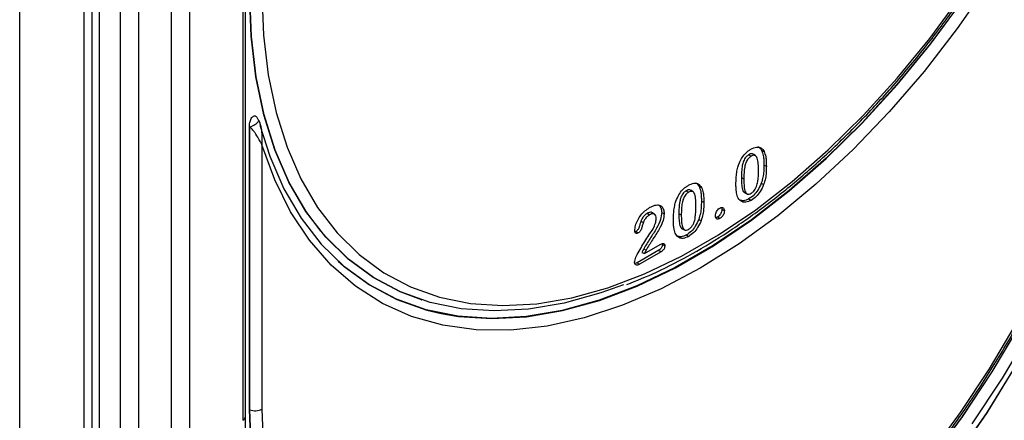
# Model space of a CAD drawing. Units: millimetres. Extents: x 0 to 420, y 0 to 297.
# Drawn here: x 82 to 90, y 58 to 61 of the extents above; entities that cross this region are included whole.
import ezdxf

# ---------------------------------------------------------------- set-up
doc = ezdxf.new("R2010")
doc.units = ezdxf.units.MM

msp = doc.modelspace()

# ---------------------------------------------------------------- linework, layer by layer
at = {"color": 7, "linetype": 'Continuous', "lineweight": 25}
for p, q in [((83.8206, 72.9562), (83.8206, 58.2993)), ((83.8419, 58.3304), (83.8419, 72.9685)), ((82.0701, 50.7565), (82.0701, 71.1502)), ((83.0015, 71.1583), (83.0015, 57.8602)), ((83.2601, 57.8602), (83.2601, 71.1583)), ((83.4015, 71.1921), (83.4015, 57.8941)), ((82.8601, 57.8264), (82.8601, 71.1244)), ((82.6944, 71.0288), (82.6944, 57.7308)), ((82.6358, 70.7979), (82.6358, 57.4999)), ((82.5772, 57.4182), (82.5772, 70.7162)), ((83.941, 60.6584), (83.9435, 60.654)), ((83.9471, 60.6528), (83.9435, 60.654)), ((83.8725, 58.3832), (83.8725, 60.6087)), ((83.875, 60.6043), (83.8725, 60.6087)), ((83.875, 58.3822), (83.875, 60.6043)), ((83.9615, 60.6128), (83.9592, 60.6197)), ((83.9711, 60.4632), (83.9711, 58.387)), ((87.8916, 60.4182), (87.9107, 60.4096)), ((87.7908, 60.3846), (87.8085, 60.3727)), ((87.8439, 60.3766), (87.8274, 60.3886)), ((87.9092, 60.3036), (87.9284, 60.2943)), ((87.7324, 60.2048), (87.7517, 60.1954)), ((87.3533, 60.0934), (87.3368, 60.1054)), ((87.4011, 60.135), (87.4201, 60.1264)), ((87.8882, 60.1605), (87.9072, 60.1502)), ((87.3003, 60.1014), (87.3179, 60.0895)), ((87.759, 60.0853), (87.7777, 60.077)), ((87.7921, 60.0383), (87.8097, 60.0263)), ((87.4187, 60.0204), (87.4379, 60.0111)), ((87.58, 59.9553), (87.5992, 59.946)), ((86.9937, 59.9245), (87.0113, 59.9125)), ((87.0508, 59.9165), (87.0342, 59.9285)), ((87.1071, 59.9305), (87.1263, 59.9212)), ((87.2419, 59.9216), (87.2611, 59.9122)), ((87.3977, 59.8773), (87.4167, 59.867)), ((87.5465, 59.8966), (87.5642, 59.8846)), ((86.9443, 59.8639), (86.9633, 59.8535)), ((87.2684, 59.8021), (87.2872, 59.7938)), ((86.9053, 59.7824), (86.8969, 59.7794)), ((87.3015, 59.7551), (87.3192, 59.7431)), ((86.9658, 59.6446), (86.9846, 59.634)), ((86.9732, 59.6097), (87.0948, 59.68)), ((87.1129, 59.6799), (87.1321, 59.6706)), ((87.0848, 59.6351), (86.9144, 59.5368)), ((87.1025, 59.6232), (86.9321, 59.5248)), ((86.9526, 59.6165), (86.9732, 59.6097)), ((87.0848, 59.6351), (87.1025, 59.6232)), ((86.9144, 59.5368), (86.9321, 59.5248)), ((85.2218, 59.2456), (85.2241, 59.2448)), ((83.8725, 58.3832), (83.875, 58.3822))]:
    msp.add_line(p, q, dxfattribs=at)
at = {"color": 7, "linetype": 'Continuous', "lineweight": 25, "flags": 128}
for points in [[(85.3773, 59.138), (85.5119, 59.1152), (85.7738, 59.0977), (86.047, 59.1129), (86.3298, 59.1609), (86.62, 59.2413), (86.9155, 59.3534), (87.2143, 59.4966), (87.5142, 59.6697), (87.8129, 59.8715), (88.1085, 60.1006), (88.3987, 60.3553), (88.6814, 60.6337), (88.9547, 60.934), (89.2165, 61.2539), (89.4651, 61.5911), (89.6985, 61.9432), (89.9151, 62.3076), (90.1134, 62.6818), (90.2919, 63.0631), (90.4494, 63.4487), (90.5847, 63.8358), (90.6968, 64.2216), (90.7849, 64.6035)], [(89.6709, 61.728), (89.4255, 61.3754), (89.1653, 61.0392), (88.8924, 60.7219), (88.6087, 60.4258), (88.3163, 60.1531), (88.0172, 59.9057), (87.7138, 59.6854), (87.4081, 59.4938), (87.1024, 59.3324), (86.7989, 59.2023), (86.4998, 59.1045), (86.2074, 59.0396), (85.9237, 59.0081), (85.6508, 59.0103), (85.3907, 59.0462), (85.1452, 59.1154), (84.9162, 59.2175), (84.7053, 59.3517), (84.514, 59.5172), (84.3439, 59.7125), (84.1959, 59.9364), (84.0714, 60.1873), (83.9711, 60.4632)], [(85.2218, 59.2456), (85.0566, 59.308), (84.8428, 59.4212), (84.6471, 59.565), (84.471, 59.7383), (84.3157, 59.9399), (84.1823, 60.1684), (84.0719, 60.422), (83.9851, 60.699), (83.9227, 60.9973), (83.8851, 61.3149), (83.8725, 61.6493)], [(84.4341, 59.7835), (84.3181, 59.9391), (84.1848, 60.1675), (84.0744, 60.4211), (83.9876, 60.6981), (83.9252, 60.9964), (83.8876, 61.3139), (83.875, 61.6483)], [(83.9711, 61.6532), (83.9835, 61.3237), (84.0205, 61.011), (84.082, 60.7171), (84.1674, 60.4443), (84.2762, 60.1945), (84.4075, 59.9695), (84.5605, 59.771), (84.734, 59.6002), (84.9267, 59.4586), (85.1373, 59.3471), (85.3643, 59.2665), (85.606, 59.2174), (85.8607, 59.2001), (86.1266, 59.2148), (86.4016, 59.2614), (86.684, 59.3395), (86.9715, 59.4485), (87.2622, 59.5878), (87.5539, 59.7562), (87.8446, 59.9526), (88.1322, 60.1755), (88.4145, 60.4234), (88.6896, 60.6944), (88.9554, 60.9866), (89.2101, 61.298), (89.4518, 61.6261)], [(89.4638, 61.5941), (89.2153, 61.2567), (88.9533, 60.9366), (88.6799, 60.6361), (88.397, 60.3574), (88.1067, 60.1026), (87.811, 59.8733), (87.5121, 59.6714), (87.2121, 59.4982), (86.9132, 59.355), (86.6175, 59.2428), (86.3271, 59.1625), (86.0443, 59.1146), (85.7709, 59.0994), (85.5089, 59.1171), (85.2604, 59.1675), (85.0269, 59.2503), (84.8103, 59.3649), (84.612, 59.5104), (84.5701, 59.5474)], [(83.9537, 60.6161), (84.0317, 60.374), (84.1438, 60.1176), (84.2791, 59.8866), (84.4365, 59.6829), (84.6151, 59.5077), (84.8134, 59.3624), (85.03, 59.2481), (85.2634, 59.1655), (85.3773, 59.138)], [(86.8064, 59.3632), (86.6291, 59.2995), (86.3425, 59.2202), (86.0633, 59.1729), (85.7934, 59.158), (85.5348, 59.1755), (85.2894, 59.2254), (85.059, 59.3072), (84.8452, 59.4204), (84.6495, 59.5642), (84.4734, 59.7375), (84.4341, 59.7835)], [(86.9053, 59.7824), (86.9141, 59.7764), (86.923, 59.7704)], [(89.9146, 59.0462), (89.6979, 58.6813), (89.4644, 58.3288), (89.2158, 57.9912), (88.9538, 57.671), (88.6803, 57.3704), (88.3974, 57.0916), (88.107, 56.8366), (87.8112, 56.6073), (87.5121, 56.4053), (87.212, 56.232), (86.913, 56.0888), (86.6172, 55.9766), (86.3268, 55.8963), (86.0438, 55.8484), (85.7704, 55.8332), (85.5084, 55.851), (85.2598, 55.9015), (85.0263, 55.9844), (84.8096, 56.0992), (84.6113, 56.2448), (84.5701, 56.2812)], [(85.4678, 55.8555), (85.5103, 55.8493), (85.7724, 55.8315), (86.0458, 55.8466), (86.3288, 55.8945), (86.6193, 55.9749), (86.9151, 56.0871), (87.2142, 56.2303), (87.5143, 56.4036), (87.8134, 56.6056), (88.1092, 56.835), (88.3996, 57.09), (88.6826, 57.3688), (88.9561, 57.6695), (89.2181, 57.9898), (89.4668, 58.3274), (89.7003, 58.6799), (89.917, 59.0448)], [(89.2101, 58.0318), (89.4518, 58.36), (89.6788, 58.7027), (89.8894, 59.0574)], [(89.9985, 58.9996), (89.7787, 58.6293), (89.5417, 58.2715)], [(84.1032, 56.8508), (84.2236, 56.5967), (84.3677, 56.3695), (84.5344, 56.1708), (84.7225, 56.0022), (84.9307, 55.8649), (85.1572, 55.7599), (85.4006, 55.6879), (85.6588, 55.6497), (85.9301, 55.6453), (86.2124, 55.6749), (86.5036, 55.7383), (86.8016, 55.8348), (87.104, 55.964), (87.4088, 56.1247), (87.7135, 56.3158), (88.016, 56.5359), (88.3139, 56.7833), (88.6051, 57.0562), (88.8874, 57.3525), (89.1587, 57.6701), (89.417, 58.0066), (89.6603, 58.3594), (89.8869, 58.726)], [(84.9083, 55.8776), (84.93, 55.8653), (85.1565, 55.7603), (85.3999, 55.6883), (85.6581, 55.6501), (85.9294, 55.6457), (86.2117, 55.6753), (86.5029, 55.7387), (86.8009, 55.8353), (87.1033, 55.9644), (87.4081, 56.1251), (87.7128, 56.3162), (88.0152, 56.5363), (88.3132, 56.7837), (88.6044, 57.0566), (88.8867, 57.3529), (89.158, 57.6705), (89.4163, 58.007), (89.6596, 58.3598), (89.8862, 58.7264)], [(85.2218, 55.9794), (85.0566, 56.0418), (84.8428, 56.155), (84.6471, 56.2988), (84.471, 56.4722), (84.3157, 56.6738), (84.1823, 56.9022), (84.0719, 57.1558), (83.9851, 57.4328), (83.9227, 57.7311), (83.8851, 58.0487), (83.8725, 58.3832)], [(84.4341, 56.5174), (84.3181, 56.6729), (84.1848, 56.9013), (84.0744, 57.1549), (83.9876, 57.4319), (83.9252, 57.7302), (83.8876, 58.0477), (83.875, 58.3822)], [(83.9711, 58.387), (83.9835, 58.0576)]]:
    msp.add_lwpolyline(points, dxfattribs=at)
at = {"color": 7, "linetype": 'Continuous', "lineweight": 25}
for centre, radius, start, end in [((83.8488, 60.7211), 0.1197, 282.64611, 325.19449), ((83.8044, 58.3341), 0.0377, 294.33324, 354.34662), ((83.9177, 58.4915), 0.1173, 248.69388, 297.08878)]:
    msp.add_arc(centre, radius, start, end, dxfattribs=at)
for points, knots in [([(86.8334, 59.365), (86.9111, 59.3964), (87.0818, 59.4654), (87.3479, 59.6047), (87.6289, 59.7753), (87.9082, 59.9716), (88.1837, 60.1913), (88.4539, 60.4333), (88.7169, 60.6959), (88.9713, 60.9775), (89.2152, 61.2762), (89.4473, 61.59), (89.6661, 61.9172), (89.8702, 62.2554), (90.0582, 62.6027), (90.229, 62.9567), (90.3815, 63.3152), (90.5147, 63.6761), (90.6278, 64.0369), (90.72, 64.3954), (90.7907, 64.7495), (90.8392, 65.0965), (90.8635, 65.3977), (90.866, 65.5794), (90.867, 65.652)], [0, 0, 0, 0, 0.038893, 0.085428, 0.131975, 0.178517, 0.225049, 0.271569, 0.318077, 0.364572, 0.411058, 0.457536, 0.504009, 0.550478, 0.596948, 0.643419, 0.689895, 0.736378, 0.78287, 0.829374, 0.875893, 0.922429, 0.968982, 1, 1, 1, 1]), ([(86.8334, 56.0989), (86.9111, 56.1303), (87.0818, 56.1992), (87.3479, 56.3386), (87.6289, 56.5091), (87.9082, 56.7055), (88.1837, 56.9252), (88.4539, 57.1672), (88.7169, 57.4298), (88.9713, 57.7113), (89.2152, 58.01), (89.4473, 58.3239), (89.6661, 58.651), (89.8702, 58.9892), (90.0582, 59.3365), (90.229, 59.6905), (90.3815, 60.0491), (90.5147, 60.4099), (90.6278, 60.7708), (90.72, 61.1293), (90.7907, 61.4833), (90.8392, 61.8304), (90.8635, 62.1315), (90.866, 62.3132), (90.867, 62.3859)], [0, 0, 0, 0, 0.0388934, 0.0854282, 0.1319746, 0.178517, 0.2250494, 0.2715695, 0.3180768, 0.3645725, 0.4110581, 0.457536, 0.5040085, 0.5504782, 0.5969478, 0.6434193, 0.689895, 0.7363777, 0.78287, 0.8293745, 0.8758935, 0.9224288, 0.9689817, 1, 1, 1, 1]), ([(83.8725, 60.6087), (83.8733, 60.6211), (83.8745, 60.6381), (83.8828, 60.6615), (83.89, 60.6744), (83.898, 60.6835), (83.9053, 60.6883), (83.9133, 60.6904), (83.9229, 60.6885), (83.9339, 60.6789), (83.9384, 60.6661), (83.941, 60.6584)], [0, 0, 0, 0, 0.239094, 0.330311, 0.422333, 0.479397, 0.536679, 0.590491, 0.672515, 0.803289, 1, 1, 1, 1]), ([(83.9616, 60.6129), (83.9604, 60.6174), (83.9571, 60.6296), (83.9532, 60.6446), (83.9472, 60.6524), (83.947, 60.6527)], [0, 0, 0, 0, 0.361238, 0.972044, 1, 1, 1, 1]), ([(83.9711, 60.4632), (83.971, 60.4633), (83.9708, 60.4639), (83.9704, 60.4646), (83.9699, 60.4657), (83.9692, 60.4671), (83.968, 60.4693), (83.9663, 60.4728), (83.9633, 60.4786), (83.958, 60.4884), (83.9459, 60.5103), (83.9296, 60.537), (83.9086, 60.5668), (83.8927, 60.5875), (83.8799, 60.5997), (83.875, 60.6043)], [0, 0, 0, 0, 0.004628, 0.012277, 0.019137, 0.029845, 0.04659, 0.072887, 0.114611, 0.182589, 0.302996, 0.608593, 0.74844, 0.905243, 1, 1, 1, 1]), ([(83.9711, 60.4632), (83.9711, 60.4634), (83.9712, 60.4641), (83.9713, 60.4652), (83.9714, 60.4666), (83.9716, 60.4686), (83.9719, 60.4716), (83.9723, 60.4765), (83.9728, 60.4844), (83.9734, 60.4978), (83.9739, 60.5291), (83.9709, 60.5663), (83.9661, 60.5992), (83.9622, 60.6106), (83.9615, 60.6128)], [0, 0, 0, 0, 0.005939, 0.014778, 0.023043, 0.035953, 0.056162, 0.087947, 0.13847, 0.220905, 0.366582, 0.778876, 0.95599, 1, 1, 1, 1]), ([(87.7046, 60.2882), (87.7112, 60.307), (87.7229, 60.3406), (87.7531, 60.3845), (87.7819, 60.4122), (87.8003, 60.4237), (87.8075, 60.4282)], [0, 0, 0, 0, 0.325553, 0.581929, 0.83802, 1, 1, 1, 1]), ([(87.8075, 60.4282), (87.822, 60.4351), (87.8478, 60.4475), (87.88, 60.4433), (87.8994, 60.4286), (87.9076, 60.4148), (87.9107, 60.4096)], [0, 0, 0, 0, 0.329434, 0.586873, 0.843447, 1, 1, 1, 1]), ([(87.8619, 60.4483), (87.8692, 60.4438), (87.8812, 60.4366), (87.8887, 60.4233), (87.8916, 60.4182)], [0, 0, 0, 0, 0.612625, 1, 1, 1, 1]), ([(87.8916, 60.4182), (87.8963, 60.4053), (87.9048, 60.3823), (87.9085, 60.3421), (87.909, 60.3165), (87.9092, 60.3036)], [0, 0, 0, 0, 0.389243, 0.693225, 1, 1, 1, 1]), ([(87.7908, 60.3846), (87.7835, 60.3797), (87.7714, 60.3714), (87.7573, 60.3521), (87.7462, 60.3287), (87.7378, 60.2943), (87.7331, 60.2511), (87.7327, 60.2203), (87.7324, 60.2048)], [0, 0, 0, 0, 0.138704, 0.229751, 0.32048, 0.489436, 0.742464, 1, 1, 1, 1]), ([(87.8085, 60.3727), (87.8012, 60.3676), (87.7892, 60.3594), (87.7755, 60.3403), (87.7648, 60.3171), (87.7569, 60.2832), (87.7523, 60.2408), (87.7519, 60.2106), (87.7517, 60.1954)], [0, 0, 0, 0, 0.141044, 0.230642, 0.319875, 0.493097, 0.744456, 1, 1, 1, 1]), ([(87.8267, 60.3875), (87.8245, 60.3893), (87.819, 60.3939), (87.8057, 60.3922), (87.7956, 60.3871), (87.7908, 60.3846)], [0, 0, 0, 0, 0.2467107, 0.645958, 1, 1, 1, 1]), ([(87.8666, 60.2639), (87.8663, 60.2801), (87.8658, 60.313), (87.8608, 60.3505), (87.8499, 60.3725), (87.8381, 60.3812), (87.823, 60.3802), (87.8131, 60.3751), (87.8085, 60.3727)], [0, 0, 0, 0, 0.279821, 0.566458, 0.685499, 0.80581, 0.90873, 1, 1, 1, 1]), ([(87.9107, 60.4096), (87.9154, 60.3967), (87.9239, 60.3736), (87.9277, 60.3331), (87.9282, 60.3073), (87.9284, 60.2943)], [0, 0, 0, 0, 0.386842, 0.691992, 1, 1, 1, 1]), ([(87.6898, 60.152), (87.6901, 60.1685), (87.6906, 60.1985), (87.6945, 60.2438), (87.7013, 60.2733), (87.7046, 60.2882)], [0, 0, 0, 0, 0.380298, 0.687642, 1, 1, 1, 1]), ([(87.809, 60.082), (87.816, 60.0868), (87.8277, 60.0947), (87.8423, 60.1148), (87.8542, 60.1413), (87.866, 60.194), (87.8664, 60.2349), (87.8666, 60.2639)], [0, 0, 0, 0, 0.13253, 0.219283, 0.329325, 0.523942, 1, 1, 1, 1]), ([(87.9092, 60.3036), (87.9089, 60.2871), (87.9083, 60.2564), (87.9035, 60.2087), (87.8934, 60.1767), (87.8882, 60.1605)], [0, 0, 0, 0, 0.365786, 0.676974, 1, 1, 1, 1]), ([(87.9284, 60.2943), (87.9281, 60.2777), (87.9276, 60.247), (87.9227, 60.1989), (87.9125, 60.1666), (87.9072, 60.1502)], [0, 0, 0, 0, 0.363314, 0.675695, 1, 1, 1, 1]), ([(87.7324, 60.2048), (87.7327, 60.1885), (87.7332, 60.1556), (87.738, 60.1176), (87.7476, 60.0938), (87.7557, 60.0881), (87.7592, 60.0855)], [0, 0, 0, 0, 0.348308, 0.704351, 0.871422, 1, 1, 1, 1]), ([(87.7517, 60.1954), (87.7519, 60.1792), (87.7524, 60.1465), (87.757, 60.1084), (87.7674, 60.0847), (87.7787, 60.0746), (87.7938, 60.0745), (87.8037, 60.0794), (87.809, 60.082)], [0, 0, 0, 0, 0.275065, 0.554083, 0.681283, 0.809799, 0.898448, 1, 1, 1, 1]), ([(87.2141, 60.005), (87.2206, 60.0238), (87.2323, 60.0574), (87.2626, 60.1013), (87.2913, 60.129), (87.3098, 60.1405), (87.3169, 60.145)], [0, 0, 0, 0, 0.3255533, 0.5819295, 0.8380195, 1, 1, 1, 1]), ([(87.3361, 60.1043), (87.334, 60.1061), (87.3284, 60.1107), (87.3152, 60.109), (87.305, 60.1039), (87.3003, 60.1014)], [0, 0, 0, 0, 0.246711, 0.645958, 1, 1, 1, 1]), ([(87.3169, 60.145), (87.3314, 60.1519), (87.3572, 60.1643), (87.3895, 60.1602), (87.4089, 60.1455), (87.417, 60.1316), (87.4201, 60.1264)], [0, 0, 0, 0, 0.329434, 0.586873, 0.843447, 1, 1, 1, 1]), ([(87.3713, 60.1651), (87.3787, 60.1607), (87.3906, 60.1534), (87.3981, 60.1402), (87.4011, 60.135)], [0, 0, 0, 0, 0.612625, 1, 1, 1, 1]), ([(87.4011, 60.135), (87.4058, 60.1221), (87.4142, 60.0991), (87.418, 60.0589), (87.4184, 60.0333), (87.4187, 60.0204)], [0, 0, 0, 0, 0.3892425, 0.6932247, 1, 1, 1, 1]), ([(87.4201, 60.1264), (87.4249, 60.1135), (87.4334, 60.0904), (87.4372, 60.05), (87.4377, 60.0241), (87.4379, 60.0111)], [0, 0, 0, 0, 0.386842, 0.691992, 1, 1, 1, 1]), ([(87.7033, 60.0531), (87.6993, 60.0668), (87.6931, 60.0884), (87.6903, 60.1229), (87.69, 60.1423), (87.6898, 60.152)], [0, 0, 0, 0, 0.456639, 0.727569, 1, 1, 1, 1]), ([(87.8882, 60.1605), (87.8799, 60.142), (87.8648, 60.1084), (87.8299, 60.0644), (87.8051, 60.0473), (87.7921, 60.0383)], [0, 0, 0, 0, 0.366863, 0.66841, 1, 1, 1, 1]), ([(87.9072, 60.1502), (87.899, 60.1317), (87.8838, 60.0978), (87.8485, 60.0531), (87.8231, 60.0356), (87.8097, 60.0263)], [0, 0, 0, 0, 0.36168, 0.66397, 1, 1, 1, 1]), ([(87.3003, 60.1014), (87.293, 60.0965), (87.2809, 60.0882), (87.2667, 60.0689), (87.2557, 60.0455), (87.2473, 60.0111), (87.2425, 59.9679), (87.2421, 59.9371), (87.2419, 59.9216)], [0, 0, 0, 0, 0.138704, 0.229751, 0.32048, 0.489436, 0.742464, 1, 1, 1, 1]), ([(87.3179, 60.0895), (87.3106, 60.0844), (87.2987, 60.0762), (87.2849, 60.0571), (87.2743, 60.0339), (87.2663, 60), (87.2617, 59.9576), (87.2613, 59.9274), (87.2611, 59.9122)], [0, 0, 0, 0, 0.141044, 0.230642, 0.319875, 0.493097, 0.744456, 1, 1, 1, 1]), ([(87.376, 59.9807), (87.3758, 59.997), (87.3752, 60.0298), (87.3703, 60.0673), (87.3593, 60.0893), (87.3476, 60.0981), (87.3325, 60.097), (87.3226, 60.0919), (87.3179, 60.0895)], [0, 0, 0, 0, 0.279821, 0.566458, 0.685499, 0.80581, 0.90873, 1, 1, 1, 1]), ([(87.8097, 60.0263), (87.7952, 60.0197), (87.7683, 60.0075), (87.7352, 60.014), (87.7144, 60.0308), (87.7064, 60.047), (87.7033, 60.0531)], [0, 0, 0, 0, 0.310609, 0.57441, 0.837222, 1, 1, 1, 1]), ([(87.7921, 60.0383), (87.7774, 60.0314), (87.7515, 60.0192), (87.731, 60.0254), (87.7221, 60.0281)], [0, 0, 0, 0, 0.568187, 1, 1, 1, 1]), ([(86.896, 59.7884), (86.8973, 59.8015), (86.9, 59.8285), (86.9179, 59.8721), (86.9439, 59.9119), (86.9764, 59.9462), (87.0002, 59.9614), (87.0127, 59.9694)], [0, 0, 0, 0, 0.188944, 0.388935, 0.581895, 0.778708, 1, 1, 1, 1]), ([(87.0127, 59.9694), (87.0198, 59.9733), (87.0336, 59.9808), (87.0542, 59.9888), (87.0669, 59.9903), (87.0733, 59.9911)], [0, 0, 0, 0, 0.343237, 0.667631, 1, 1, 1, 1]), ([(87.0733, 59.9911), (87.0828, 59.9898), (87.102, 59.9871), (87.1196, 59.9637), (87.1259, 59.9395), (87.1262, 59.9243), (87.1263, 59.9212)], [0, 0, 0, 0, 0.312122, 0.625465, 0.924458, 1, 1, 1, 1]), ([(87.0836, 59.9894), (87.0893, 59.9838), (87.1013, 59.9721), (87.1066, 59.9487), (87.107, 59.9336), (87.1071, 59.9305)], [0, 0, 0, 0, 0.418353, 0.878762, 1, 1, 1, 1]), ([(87.1992, 59.8688), (87.1995, 59.8853), (87.2, 59.9153), (87.204, 59.9606), (87.2107, 59.9901), (87.2141, 60.005)], [0, 0, 0, 0, 0.380298, 0.687642, 1, 1, 1, 1]), ([(87.3184, 59.7988), (87.3255, 59.8036), (87.3371, 59.8115), (87.3518, 59.8316), (87.3637, 59.8581), (87.3755, 59.9108), (87.3758, 59.9517), (87.376, 59.9807)], [0, 0, 0, 0, 0.13253, 0.219283, 0.329325, 0.523942, 1, 1, 1, 1]), ([(87.4187, 60.0204), (87.4184, 60.0039), (87.4178, 59.9732), (87.4129, 59.9255), (87.4028, 59.8935), (87.3977, 59.8773)], [0, 0, 0, 0, 0.365786, 0.676974, 1, 1, 1, 1]), ([(87.4379, 60.0111), (87.4376, 59.9945), (87.437, 59.9638), (87.4321, 59.9157), (87.4219, 59.8834), (87.4167, 59.867)], [0, 0, 0, 0, 0.363314, 0.675695, 1, 1, 1, 1]), ([(87.5285, 59.9052), (87.529, 59.9108), (87.5299, 59.9218), (87.5376, 59.9389), (87.5477, 59.9536), (87.5569, 59.9617), (87.5622, 59.965), (87.5635, 59.9658)], [0, 0, 0, 0, 0.248517, 0.493168, 0.707944, 0.929207, 1, 1, 1, 1]), ([(87.58, 59.9553), (87.5795, 59.9491), (87.5788, 59.9388), (87.572, 59.9233), (87.5635, 59.9107), (87.5545, 59.9016), (87.5485, 59.8978), (87.5465, 59.8966)], [0, 0, 0, 0, 0.28687, 0.474681, 0.661353, 0.889492, 1, 1, 1, 1]), ([(87.5635, 59.9658), (87.5683, 59.9681), (87.5778, 59.9724), (87.5891, 59.9695), (87.5967, 59.962), (87.599, 59.9529), (87.5992, 59.9473), (87.5992, 59.946)], [0, 0, 0, 0, 0.259477, 0.509936, 0.728668, 0.940432, 1, 1, 1, 1]), ([(87.5764, 59.9704), (87.5766, 59.9702), (87.579, 59.9679), (87.5797, 59.962), (87.5799, 59.9566), (87.58, 59.9553)], [0, 0, 0, 0, 0.057755, 0.787234, 1, 1, 1, 1]), ([(86.9937, 59.9245), (86.9864, 59.9195), (86.972, 59.9097), (86.9548, 59.8867), (86.9474, 59.8707), (86.9443, 59.8639)], [0, 0, 0, 0, 0.364484, 0.727272, 1, 1, 1, 1]), ([(87.0113, 59.9125), (87.0041, 59.9075), (86.9899, 59.8978), (86.9733, 59.8753), (86.9663, 59.86), (86.9633, 59.8535)], [0, 0, 0, 0, 0.3748742, 0.7358906, 1, 1, 1, 1]), ([(87.1071, 59.9305), (87.1052, 59.9127), (87.1011, 59.873), (87.0656, 59.8006), (87.0148, 59.7282), (86.9821, 59.6725), (86.9658, 59.6446)], [0, 0, 0, 0, 0.184941, 0.413536, 0.707107, 1, 1, 1, 1]), ([(87.1263, 59.9212), (87.1245, 59.9034), (87.1204, 59.8637), (87.0852, 59.791), (87.0341, 59.7181), (87.0011, 59.662), (86.9846, 59.634)], [0, 0, 0, 0, 0.184514, 0.411824, 0.706289, 1, 1, 1, 1]), ([(87.034, 59.9282), (87.0337, 59.9286), (87.0303, 59.9327), (87.0189, 59.9332), (87.0052, 59.9306), (86.9965, 59.9259), (86.9937, 59.9245)], [0, 0, 0, 0, 0.034956, 0.420252, 0.814177, 1, 1, 1, 1]), ([(87.0067, 59.7531), (87.0179, 59.7697), (87.0379, 59.7991), (87.0596, 59.8452), (87.0629, 59.8711), (87.0644, 59.8832)], [0, 0, 0, 0, 0.406332, 0.722114, 1, 1, 1, 1]), ([(87.0644, 59.8832), (87.0637, 59.891), (87.0623, 59.9059), (87.051, 59.9182), (87.0362, 59.9215), (87.0225, 59.9184), (87.014, 59.9139), (87.0113, 59.9125)], [0, 0, 0, 0, 0.254953, 0.490274, 0.693868, 0.902203, 1, 1, 1, 1]), ([(87.2419, 59.9216), (87.2421, 59.9053), (87.2426, 59.8724), (87.2475, 59.8344), (87.257, 59.8106), (87.2651, 59.8049), (87.2686, 59.8023)], [0, 0, 0, 0, 0.348308, 0.704351, 0.871422, 1, 1, 1, 1]), ([(87.2611, 59.9122), (87.2614, 59.896), (87.2619, 59.8633), (87.2665, 59.8252), (87.2768, 59.8015), (87.2882, 59.7914), (87.3033, 59.7913), (87.3132, 59.7962), (87.3184, 59.7988)], [0, 0, 0, 0, 0.275065, 0.554083, 0.681283, 0.809799, 0.898448, 1, 1, 1, 1]), ([(87.3977, 59.8773), (87.3894, 59.8588), (87.3743, 59.8252), (87.3394, 59.7812), (87.3145, 59.7641), (87.3015, 59.7551)], [0, 0, 0, 0, 0.366863, 0.66841, 1, 1, 1, 1]), ([(87.5642, 59.8846), (87.5586, 59.8821), (87.549, 59.8779), (87.5377, 59.8805), (87.531, 59.8874), (87.5288, 59.8969), (87.5286, 59.903), (87.5285, 59.9052)], [0, 0, 0, 0, 0.295743, 0.503768, 0.712962, 0.894925, 1, 1, 1, 1]), ([(87.5465, 59.8966), (87.541, 59.8936), (87.5353, 59.8905), (87.5308, 59.8915), (87.5307, 59.8915)], [0, 0, 0, 0, 0.969255, 1, 1, 1, 1]), ([(87.5992, 59.946), (87.5987, 59.9394), (87.5979, 59.9285), (87.5907, 59.9122), (87.5817, 59.8991), (87.5724, 59.8898), (87.5662, 59.8858), (87.5642, 59.8846)], [0, 0, 0, 0, 0.290276, 0.478988, 0.666522, 0.894235, 1, 1, 1, 1]), ([(86.9443, 59.8639), (86.9417, 59.8554), (86.9368, 59.8389), (86.9313, 59.8183), (86.925, 59.8031), (86.9189, 59.7934), (86.9122, 59.7868), (86.9076, 59.7838), (86.9053, 59.7824)], [0, 0, 0, 0, 0.288076, 0.554764, 0.697323, 0.798536, 0.899769, 1, 1, 1, 1]), ([(86.9633, 59.8535), (86.9606, 59.8444), (86.9556, 59.8273), (86.9496, 59.806), (86.943, 59.7907), (86.9364, 59.781), (86.9296, 59.7746), (86.9251, 59.7717), (86.923, 59.7704)], [0, 0, 0, 0, 0.303258, 0.562947, 0.702209, 0.806473, 0.910486, 1, 1, 1, 1]), ([(87.2127, 59.7699), (87.2088, 59.7836), (87.2025, 59.8052), (87.1997, 59.8397), (87.1994, 59.8591), (87.1992, 59.8688)], [0, 0, 0, 0, 0.456639, 0.727569, 1, 1, 1, 1]), ([(87.4167, 59.867), (87.4084, 59.8485), (87.3932, 59.8146), (87.358, 59.7699), (87.3326, 59.7524), (87.3192, 59.7431)], [0, 0, 0, 0, 0.36168, 0.66397, 1, 1, 1, 1]), ([(86.923, 59.7704), (86.9193, 59.7687), (86.9127, 59.7655), (86.9045, 59.767), (86.899, 59.7719), (86.8963, 59.7795), (86.8961, 59.7855), (86.896, 59.7884)], [0, 0, 0, 0, 0.241596, 0.442381, 0.643581, 0.828126, 1, 1, 1, 1]), ([(86.9151, 59.6012), (86.925, 59.6186), (86.9445, 59.6531), (86.9745, 59.7042), (86.9959, 59.7368), (87.0067, 59.7531)], [0, 0, 0, 0, 0.339102, 0.669045, 1, 1, 1, 1]), ([(87.3192, 59.7431), (87.3047, 59.7365), (87.2778, 59.7243), (87.2446, 59.7308), (87.2239, 59.7476), (87.2158, 59.7638), (87.2127, 59.7699)], [0, 0, 0, 0, 0.310609, 0.57441, 0.837222, 1, 1, 1, 1]), ([(87.3015, 59.7551), (87.2868, 59.7482), (87.2609, 59.736), (87.2404, 59.7422), (87.2315, 59.7449)], [0, 0, 0, 0, 0.568187, 1, 1, 1, 1]), ([(86.9658, 59.6446), (86.9647, 59.6426), (86.9626, 59.6385), (86.9596, 59.6324), (86.9563, 59.625), (86.954, 59.6197), (86.9526, 59.6165)], [0, 0, 0, 0, 0.219468, 0.438973, 0.658485, 1, 1, 1, 1]), ([(87.1129, 59.6799), (87.1125, 59.6757), (87.1119, 59.6681), (87.1069, 59.6565), (87.1001, 59.6467), (87.0923, 59.6398), (87.087, 59.6365), (87.0848, 59.6351)], [0, 0, 0, 0, 0.248236, 0.43647, 0.62559, 0.840949, 1, 1, 1, 1]), ([(87.0948, 59.68), (87.1017, 59.6835), (87.1115, 59.6886), (87.1229, 59.6883), (87.129, 59.6844), (87.1318, 59.6778), (87.132, 59.6727), (87.1321, 59.6706)], [0, 0, 0, 0, 0.3936076, 0.5638359, 0.734935, 0.8948749, 1, 1, 1, 1]), ([(87.1321, 59.6706), (87.1318, 59.6664), (87.1312, 59.6587), (87.1262, 59.6466), (87.1192, 59.636), (87.1108, 59.6283), (87.1051, 59.6248), (87.1025, 59.6232)], [0, 0, 0, 0, 0.234463, 0.424766, 0.615824, 0.826803, 1, 1, 1, 1]), ([(87.1118, 59.6868), (87.1121, 59.6863), (87.1129, 59.6845), (87.1129, 59.6819), (87.1129, 59.6799)], [0, 0, 0, 0, 0.254481, 1, 1, 1, 1]), ([(86.895, 59.5399), (86.8959, 59.5463), (86.8978, 59.5594), (86.905, 59.5804), (86.9117, 59.5942), (86.9151, 59.6012)], [0, 0, 0, 0, 0.323059, 0.656058, 1, 1, 1, 1]), ([(86.9846, 59.634), (86.9836, 59.6319), (86.9815, 59.6279), (86.9775, 59.6198), (86.9749, 59.6137), (86.9732, 59.6097)], [0, 0, 0, 0, 0.254735, 0.509516, 1, 1, 1, 1]), ([(86.9321, 59.5248), (86.9269, 59.5221), (86.9179, 59.5176), (86.9066, 59.5182), (86.8991, 59.5235), (86.8954, 59.5315), (86.8951, 59.5378), (86.895, 59.5399)], [0, 0, 0, 0, 0.285092, 0.488512, 0.691962, 0.895642, 1, 1, 1, 1]), ([(86.9144, 59.5368), (86.9094, 59.5339), (86.9031, 59.5304), (86.8978, 59.5308), (86.8967, 59.5309)], [0, 0, 0, 0, 0.804351, 1, 1, 1, 1]), ([(83.9964, 57.2378), (83.9786, 57.295), (83.9337, 57.4387), (83.886, 57.6911), (83.8514, 57.9848), (83.8422, 58.202), (83.8419, 58.3169), (83.8419, 58.3304)], [0, 0, 0, 0, 0.177231, 0.445253, 0.713039, 0.966516, 1, 1, 1, 1])]:
    msp.add_open_spline(points, degree=3, knots=knots, dxfattribs=at)

doc.saveas('drawing.dxf')
